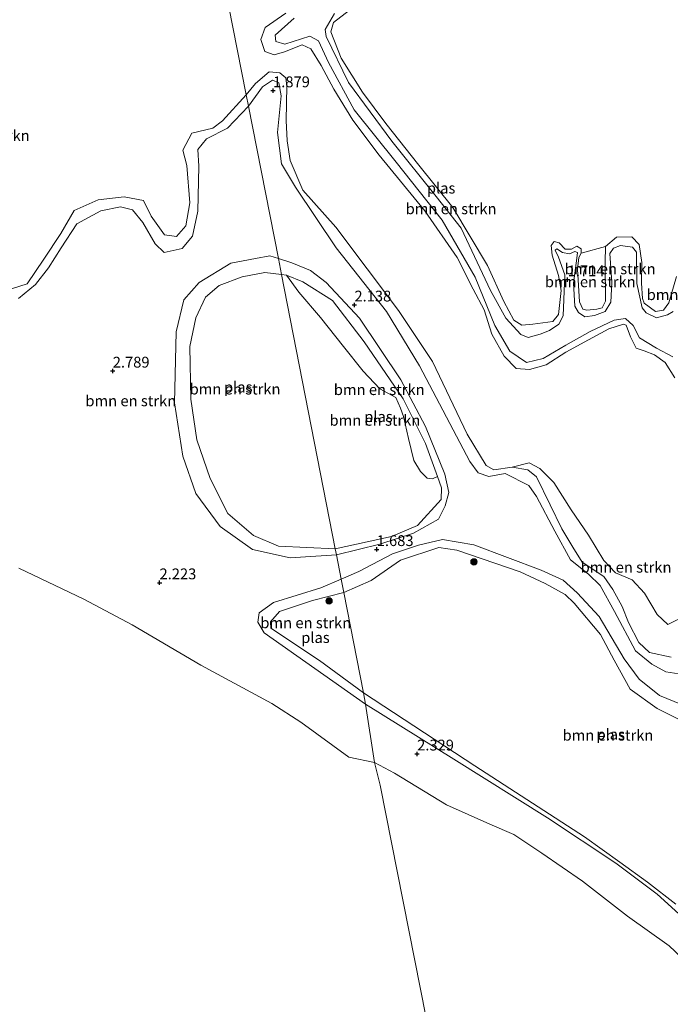
# Model space of a CAD drawing. Units: metres. Extents: x 140000 to 150010, y 424998 to 431250.
# Drawn here: x 141636 to 141786, y 425517 to 425744 of the extents above; entities that cross this region are included whole.
import ezdxf
from ezdxf.enums import TextEntityAlignment as Align

# ---------------------------------------------------------------- set-up
doc = ezdxf.new("R2010")
doc.units = ezdxf.units.M
doc.layers.get('0').update_dxf_attribs({"lineweight": 25})
for name, color, linetype, lineweight in [('B-ME-GR-BOMENSTRUIKEN-GV-B6', 93, 'Continuous', 18), ('B-ME-GR-BOOM-S-B1', 93, 'Continuous', 18), ('B-ME-GW-KRUINLIJN-L-B1', 93, 'Continuous', 18), ('B-ME-IE-GRONDWERKLIJN-GROND_INGERICHT-GV-B6', 253, 'Continuous', 18), ('B-ME-IE-HULPGEOMETRIE-L-B1', 53, 'Continuous', 18), ('B-ME-OG-WATER-GV-B6', 153, 'Continuous', 18)]:
    doc.layers.add(name, color=color, linetype=linetype, lineweight=lineweight)
doc.layers.add('B-ME-GW-HOOGTEPUNT-S-B1', color=10, linetype='Continuous')
doc.styles.add('NLCS-ISO', font='NLCS-ISO.TTF')

# ---------------------------------------------------------------- blocks, each defined once
blk = doc.blocks.new('hoogtepunt')
for p, q in [((-0.5, 0), (0.5, 0)), ((0, 0.5), (0, -0.5))]:
    blk.add_line(p, q)
blk = doc.blocks.new('boom')
h = blk.add_hatch(color=256)
edge = h.paths.add_edge_path()
edge.add_arc((0, 0), 0.75, 0, 360)
blk.add_circle((0, 0), 0.75)

msp = doc.modelspace()

# ---------------------------------------------------------------- linework, layer by layer
at = {"layer": 'B-ME-GR-BOMENSTRUIKEN-GV-B6'}
for points in [[(141787.502, 425661.425, 1.331), (141785.267, 425664.962, 1.331), (141782.842, 425666.718, 1.331), (141780.396, 425667.656, 1.331), (141778.587, 425668.305, 1.331), (141777.282, 425670.911, 1.331), (141776.249, 425673.627, 1.331), (141775.679, 425673.869, 1.331), (141772.279, 425672.765, 1.331), (141767.515, 425670.241, 1.331), (141762.299, 425667.34, 1.331), (141757.728, 425664.465, 1.331), (141753.89, 425663.333, 1.331), (141750.844, 425663.607, 1.331), (141748.039, 425666.46, 1.331), (141745.197, 425671.498, 1.331), (141743.396, 425677.179, 1.331), (141740.837, 425681.921, 1.331), (141737.136, 425689.23, 1.331), (141729.71, 425700.039, 1.331), (141719.149, 425712.951, 1.331), (141713.015, 425720.988, 1.331), (141708.644, 425728.18, 1.331), (141705.724, 425733.665, 1.331), (141703.321, 425737.511, 1.331), (141701.315, 425738.429, 1.331), (141697.22, 425736.79, 1.331), (141694.798, 425736.135, 1.331), (141692.7, 425736.922, 1.331), (141691.763, 425739.641, 1.331), (141692.767, 425742.469, 1.331), (141697.503, 425745.719, 1.331)], [(141787.055, 425666.287, 1.961), (141783.298, 425668.317, 1.972), (141779.355, 425670.719, 1.978), (141777.896, 425673.529, 1.921), (141776.076, 425675.166, 1.869), (141773.48, 425674.736, 1.829), (141767.975, 425672.131, 1.806), (141762.274, 425669.023, 1.921), (141757.051, 425665.919, 2.023), (141753.174, 425665.01, 2.034), (141749.381, 425667.575, 2), (141745.916, 425673.542, 1.989), (141741.307, 425684.728, 1.977), (141733.693, 425697.926, 1.955), (141723.054, 425711.286, 1.955), (141713.32, 425723.42, 2.409), (141707.368, 425734.372, 2.42), (141705.106, 425739.396, 2.375), (141703.081, 425740.425, 2.364), (141697.287, 425738.604, 2.239), (141695.229, 425739.167, 2.182), (141695.086, 425740.641, 2.193), (141699.461, 425744.635, 2.205)], [(141699.461, 425744.635, 2.205), (141695.086, 425740.641, 2.193), (141695.229, 425739.167, 2.182), (141697.287, 425738.604, 2.239), (141703.081, 425740.425, 2.364), (141705.106, 425739.396, 2.375), (141707.368, 425734.372, 2.42), (141713.32, 425723.42, 2.409), (141723.054, 425711.286, 1.955), (141733.693, 425697.926, 1.955), (141741.307, 425684.728, 1.977), (141745.916, 425673.542, 1.989), (141749.381, 425667.575, 2), (141753.174, 425665.01, 2.034), (141757.051, 425665.919, 2.023), (141762.274, 425669.023, 1.921)], [(141787.163, 425676.79, 1.886), (141785.797, 425676.01, 1.966), (141783.309, 425675.31, 1.909), (141780.888, 425676.427, 1.846), (141779.971, 425677.593, 1.829), (141778.736, 425683.238, 1.72), (141778.653, 425690.497, 1.566), (141777.735, 425691.663, 1.566), (141774.991, 425692.021, 1.555), (141773.301, 425691.412, 1.555), (141772.49, 425690.154, 1.555), (141772.928, 425683.486, 1.703), (141772.684, 425678.901, 1.715), (141771.402, 425676.74, 1.709), (141768.957, 425675.815, 1.726), (141766.687, 425675.505, 1.749), (141765.218, 425676.509, 1.772), (141764.406, 425678.044, 1.772), (141764.053, 425683.332, 1.64), (141764.828, 425689.122, 1.566), (141765, 425690.377, 1.56), (141764.43, 425690.619, 1.555), (141763.134, 425690.084, 1.56), (141761.556, 425690.428, 1.56), (141760.242, 425691.229, 1.56), (141759.835, 425690.92, 1.566), (141760.601, 425689.318, 1.566), (141762.068, 425685.229, 1.692), (141761.688, 425675.788, 1.909), (141760.712, 425673.859, 1.892), (141758.505, 425672.39, 1.944), (141756.345, 425671.551, 2.012), (141753.606, 425670.726, 2.08), (141751.864, 425671.459, 1.966), (141748.435, 425675.241, 1.966), (141744.891, 425681.655, 1.944), (141738.109, 425696.036, 1.944), (141732.336, 425703.329, 1.921), (141722.017, 425716.168, 2.307), (141712.029, 425729.758, 2.352), (141706.827, 425740.379, 2.148), (141706.665, 425741.965, 2.171), (141708.783, 425745.679, 2.103)], [(141708.783, 425745.679, 2.103), (141706.665, 425741.965, 2.171), (141706.827, 425740.379, 2.148), (141712.029, 425729.758, 2.352), (141722.017, 425716.168, 2.307), (141732.336, 425703.329, 1.921), (141738.109, 425696.036, 1.944), (141744.891, 425681.655, 1.944), (141748.435, 425675.241, 1.966), (141751.864, 425671.459, 1.966), (141753.606, 425670.726, 2.08), (141756.345, 425671.551, 2.012), (141758.505, 425672.39, 1.944), (141760.712, 425673.859, 1.892), (141761.688, 425675.788, 1.909), (141762.068, 425685.229, 1.692), (141760.601, 425689.318, 1.566), (141759.835, 425690.92, 1.566), (141760.242, 425691.229, 1.56), (141761.556, 425690.428, 1.56), (141763.134, 425690.084, 1.56), (141764.43, 425690.619, 1.555), (141765, 425690.377, 1.56), (141764.828, 425689.122, 1.566), (141764.053, 425683.332, 1.64), (141764.406, 425678.044, 1.772), (141765.218, 425676.509, 1.772), (141766.687, 425675.505, 1.749), (141768.957, 425675.815, 1.726), (141771.402, 425676.74, 1.709), (141772.684, 425678.901, 1.715), (141772.928, 425683.486, 1.703), (141772.49, 425690.154, 1.555), (141773.301, 425691.412, 1.555), (141774.991, 425692.021, 1.555), (141777.735, 425691.663, 1.566), (141778.653, 425690.497, 1.566), (141778.736, 425683.238, 1.72), (141779.971, 425677.593, 1.829), (141780.888, 425676.427, 1.846), (141783.309, 425675.31, 1.909), (141785.797, 425676.01, 1.966), (141787.163, 425676.79, 1.886)], [(141712.224, 425746.441, 1.331), (141708.568, 425743.61, 1.331), (141707.914, 425741.42, 1.331), (141710.352, 425735.389, 1.331), (141715.274, 425727.468, 1.331), (141720.652, 425720.214, 1.331), (141728.279, 425710.59, 1.331), (141736.173, 425700.783, 1.331), (141744.149, 425687.442, 1.331), (141747.989, 425679.085, 1.331), (141750.316, 425674.75, 1.331), (141752.097, 425673.63, 1.331), (141754.669, 425673.88, 1.331), (141759.331, 425674.465, 1.331), (141760.606, 425676.043, 1.331), (141761.244, 425681.633, 1.331), (141760.6, 425685.062, 1.331), (141759.13, 425689.79, 1.331), (141758.943, 425692.025, 1.331), (141759.638, 425692.97, 1.331), (141760.801, 425692.665, 1.331), (141762.186, 425691.179, 1.331), (141763.588, 425691.151, 1.331), (141764.842, 425691.911, 1.331), (141765.833, 425691.282, 1.331), (141765.843, 425690.295, 1.331), (141765.282, 425689.258, 1.331), (141765.037, 425686.535, 1.331), (141765.464, 425678.992, 1.331), (141766.252, 425677.278, 1.331), (141767.158, 425677.099, 1.331), (141769.505, 425677.307, 1.331), (141770.721, 425677.652, 1.331), (141771.49, 425679.134, 1.331), (141771.427, 425688.143, 1.331), (141771.503, 425691.765, 1.331), (141774.008, 425693.923, 1.331), (141777.598, 425694.016, 1.331), (141779.271, 425692.235, 1.331), (141779.93, 425688.11, 1.331), (141779.783, 425683.311, 1.331), (141780.045, 425679.752, 1.331), (141780.47, 425678.726, 1.331), (141783.049, 425676.767, 1.331), (141784.905, 425677.115, 1.331), (141786.158, 425678.805, 1.331), (141787.924, 425684.898, 1.331)], [(141788.484, 425592.998, 1.972), (141785.437, 425593.415, 1.858), (141782.194, 425595.192, 1.76), (141778.462, 425598.332, 1.783), (141773.554, 425607.42, 1.926), (141770.281, 425613.381, 1.955), (141767.575, 425616.015, 2.012), (141763.421, 425619.324, 2.057), (141759.726, 425625.943, 1.989), (141755.554, 425633.976, 1.978), (141753.722, 425636.539, 1.978), (141748.284, 425639.277, 1.989), (141744.48, 425638.612, 2.069), (141742.027, 425639.451, 2.092), (141740.063, 425642.106, 2.103), (141728.476, 425664.179, 2.057), (141720.848, 425676.797, 2.046), (141709.171, 425691.475, 2.035), (141699.795, 425705.518, 2.057), (141696.54, 425710.944, 2.046), (141695.623, 425718.164, 1.944), (141696.451, 425726.611, 1.808), (141695.922, 425729.632, 1.785), (141694.423, 425730.293, 1.808), (141692.157, 425728.743, 1.83), (141688.872, 425724.251, 1.929), (141688.36, 425726.845, 1.331), (141690.474, 425729.457, 1.331), (141693.683, 425732.21, 1.331), (141696.15, 425731.949, 1.331), (141697.503, 425730.802, 1.331), (141697.724, 425728.881, 1.331), (141697.62, 425720.906, 1.331), (141697.864, 425716.221, 1.331), (141698.535, 425711.725, 1.331), (141701.466, 425704.858, 1.331), (141709.079, 425696.273, 1.331), (141723.632, 425677.025, 1.331), (141731.458, 425665.248, 1.331), (141739.474, 425648.431, 1.331), (141743.865, 425641.127, 1.331), (141745.647, 425640.171, 1.331), (141749.918, 425640.803, 1.331), (141753.49, 425640.159, 1.331), (141755.501, 425638.551, 1.331), (141758.709, 425632.078, 1.331), (141761.405, 425626.553, 1.331), (141763.901, 425622.25, 1.331), (141766.116, 425618.825, 1.331), (141771.103, 425615.514, 1.331), (141773.187, 425612.472, 1.331), (141775.317, 425608.565, 1.331), (141776.822, 425604.891, 1.331), (141779.213, 425600.219, 1.331), (141781.677, 425597.946, 1.331), (141786.655, 425596.845, 1.331)], [(141792.087, 425584.655, 2.218), (141784.016, 425587.969, 2.052), (141779.282, 425591.794, 1.886), (141775.792, 425596.434, 1.886), (141769.985, 425606.284, 1.949), (141764.945, 425611.738, 2.138), (141761.704, 425614.642, 2.228), (141756.568, 425616.972, 2.421), (141741.022, 425622.785, 2.194), (141733.766, 425624.053, 2.137), (141728.23, 425622.739, 2.114), (141722.233, 425620.767, 1.967), (141714.423, 425616.633, 1.921), (141710.344, 425614.853, 1.983), (141709.236, 425620.491, 1.811), (141719.24, 425622.987, 1.871), (141727.1, 425625.515, 1.86), (141732.873, 425628.774, 2.053), (141734.361, 425631.802, 2.087), (141735.26, 425634.899, 2.11), (141734.339, 425639.178, 2.11), (141729.871, 425650.216, 2.092), (141724.126, 425660.973, 2.098), (141714.534, 425675.265, 2.087), (141706.867, 425683.495, 2.064), (141703.269, 425686.267, 2.053), (141698.922, 425688.044, 2.047), (141695.833, 425688.999, 2.03), (141688.872, 425724.251, 1.929), (141692.157, 425728.743, 1.83), (141694.423, 425730.293, 1.808), (141695.922, 425729.632, 1.785), (141696.451, 425726.611, 1.808), (141695.623, 425718.164, 1.944), (141696.54, 425710.944, 2.046), (141699.795, 425705.518, 2.057), (141709.171, 425691.475, 2.035), (141720.848, 425676.797, 2.046), (141728.476, 425664.179, 2.057), (141740.063, 425642.106, 2.103), (141742.027, 425639.451, 2.092), (141744.48, 425638.612, 2.069), (141748.284, 425639.277, 1.989), (141753.722, 425636.539, 1.978), (141755.554, 425633.976, 1.978), (141759.726, 425625.943, 1.989), (141763.421, 425619.324, 2.057), (141767.575, 425616.015, 2.012), (141770.281, 425613.381, 1.955), (141773.554, 425607.42, 1.926), (141778.462, 425598.332, 1.783), (141782.194, 425595.192, 1.76), (141785.437, 425593.415, 1.858), (141788.484, 425592.998, 1.972)], [(141634.068, 425682, 1.331), (141637.663, 425683.205, 1.331), (141641.521, 425688.838, 1.331), (141645.431, 425694.827, 1.331), (141648.545, 425700.1, 1.331), (141654.109, 425702.572, 1.331), (141660.098, 425703.274, 1.331), (141664.623, 425702.451, 1.331), (141666.408, 425698.843, 1.331), (141669.468, 425694.535, 1.331), (141672.198, 425694.09, 1.331), (141674.419, 425696.554, 1.331), (141675.328, 425701.902, 1.331), (141674.624, 425710.543, 1.331), (141673.662, 425714.065, 1.331), (141675.74, 425718.003, 1.331), (141680.604, 425719.2, 1.331), (141682.851, 425720.861, 1.331), (141688.36, 425726.845, 1.331), (141688.872, 425724.251, 1.929), (141684.036, 425719.135, 2.057), (141679.164, 425716.668, 2.126), (141677.166, 425714.243, 2.41), (141677.384, 425710.361, 2.693), (141677.132, 425699.938, 3.057), (141675.946, 425694.196, 2.955), (141673.56, 425691.357, 2.955), (141669.347, 425690.389, 2.875), (141667.258, 425692.445, 2.773), (141664.435, 425697.371, 2.546), (141662.078, 425700.303, 2.489), (141659.308, 425700.971, 2.512), (141654.741, 425700.057, 2.5), (141649.163, 425697.006, 2.455), (141645.509, 425691.523, 2.455), (141642.634, 425686.869, 2.466), (141639.621, 425682.998, 2.466), (141635.688, 425679.773, 2.466)], [(141635.688, 425679.773, 2.466), (141639.621, 425682.998, 2.466), (141642.634, 425686.869, 2.466), (141645.509, 425691.523, 2.455), (141649.163, 425697.006, 2.455), (141654.741, 425700.057, 2.5), (141659.308, 425700.971, 2.512), (141662.078, 425700.303, 2.489), (141664.435, 425697.371, 2.546), (141667.258, 425692.445, 2.773), (141669.347, 425690.389, 2.875), (141673.56, 425691.357, 2.955), (141675.946, 425694.196, 2.955), (141677.132, 425699.938, 3.057), (141677.384, 425710.361, 2.693), (141677.166, 425714.243, 2.41), (141679.164, 425716.668, 2.126), (141684.036, 425719.135, 2.057), (141688.872, 425724.251, 1.929), (141695.833, 425688.999, 2.03)], [(141765.843, 425690.295, 1.331), (141771.503, 425691.765, 1.331), (141771.427, 425688.143, 1.331), (141771.49, 425679.134, 1.331), (141770.721, 425677.652, 1.331), (141769.505, 425677.307, 1.331), (141767.158, 425677.099, 1.331), (141766.252, 425677.278, 1.331), (141765.464, 425678.992, 1.331), (141765.037, 425686.535, 1.331), (141765.282, 425689.258, 1.331), (141765.843, 425690.295, 1.331)], [(141695.833, 425688.999, 2.03), (141693.802, 425689.627, 2.019), (141690.52, 425689.018, 2.277), (141684.825, 425687.917, 2.412), (141677.506, 425683.482, 2.122), (141673.895, 425679.487, 2.111), (141672.15, 425672.033, 1.998), (141671.754, 425655.669, 1.998), (141673.71, 425643.291, 2.029), (141676.69, 425634.666, 2.008), (141682.336, 425627.034, 2.018), (141689.784, 425621.714, 1.936), (141698.533, 425619.775, 1.915), (141709.236, 425620.491, 1.811), (141710.344, 425614.853, 1.983), (141705.614, 425612.856, 1.811), (141694.643, 425609.465, 2.225), (141691.376, 425607.106, 2.236), (141691.019, 425604.941, 2.246), (141692.503, 425602.467, 2.205), (141715.993, 425585.972, 2.318), (141718.0449, 425572.4658, 2.6822), (141712.0961, 425573.7272, 2.6822), (141701.0074, 425581.7919, 2.7415), (141694.2609, 425586.1464, 2.3912), (141677.8876, 425595.0254, 2.6607), (141661.9631, 425604.3533, 2.693), (141650.7675, 425610.2424, 2.6014), (141635.776, 425617.451, 2.666)], [(141695.833, 425688.999, 2.03), (141696.549, 425685.304, 1.331), (141692.693, 425685.796, 1.331), (141687.449, 425684.773, 1.331), (141682.119, 425682.79, 1.331), (141678.906, 425680.125, 1.331), (141676.697, 425675.323, 1.331), (141675.337, 425668.672, 1.331), (141675.571, 425656.519, 1.331), (141676.907, 425647.081, 1.331), (141680.043, 425638.168, 1.331), (141684.092, 425630.046, 1.331), (141690.024, 425624.986, 1.331), (141695.815, 425622.53, 1.331), (141708.963, 425621.887, 1.331), (141709.236, 425620.491, 1.811), (141698.533, 425619.775, 1.915), (141689.784, 425621.714, 1.936), (141682.336, 425627.034, 2.018), (141676.69, 425634.666, 2.008), (141673.71, 425643.291, 2.029), (141671.754, 425655.669, 1.998), (141672.15, 425672.033, 1.998), (141673.895, 425679.487, 2.111), (141677.506, 425683.482, 2.122), (141684.825, 425687.917, 2.412), (141690.52, 425689.018, 2.277), (141693.802, 425689.627, 2.019), (141695.833, 425688.999, 2.03)], [(141709.236, 425620.491, 1.811), (141708.963, 425621.887, 1.331), (141721.943, 425624.723, 1.331), (141727.954, 425627.274, 1.331), (141733.47, 425633.313, 1.331), (141733.579, 425635.984, 1.331), (141732.624, 425638.599, 1.331), (141729.818, 425646.281, 1.331), (141724.674, 425656.566, 1.331), (141715.679, 425669.753, 1.331), (141708.357, 425679.311, 1.331), (141701.487, 425683.644, 1.331), (141697.647, 425685.163, 1.331), (141696.549, 425685.304, 1.331), (141695.833, 425688.999, 2.03), (141698.922, 425688.044, 2.047), (141703.269, 425686.267, 2.053), (141706.867, 425683.495, 2.064), (141714.534, 425675.265, 2.087), (141724.126, 425660.973, 2.098), (141729.871, 425650.216, 2.092), (141734.339, 425639.178, 2.11), (141735.26, 425634.899, 2.11), (141734.361, 425631.802, 2.087), (141732.873, 425628.774, 2.053), (141727.1, 425625.515, 1.86), (141719.24, 425622.987, 1.871), (141709.236, 425620.491, 1.811)], [(141724.674, 425656.566, 1.331), (141729.818, 425646.281, 1.331), (141732.624, 425638.599, 1.331), (141731.424, 425638.086, 1.331), (141730.247, 425638.226, 1.331), (141728.647, 425639.791, 1.331), (141727.16, 425642.356, 1.331), (141725.878, 425647.379, 1.331), (141724.754, 425652.487, 1.331), (141724.066, 425654.442, 1.331), (141722.944, 425656.898, 1.331), (141719.305, 425658.913, 1.331), (141715.426, 425662.963, 1.331), (141710.907, 425668.687, 1.331), (141705.531, 425675.357, 1.331), (141700.526, 425681.228, 1.331), (141697.647, 425685.163, 1.331), (141701.487, 425683.644, 1.331), (141708.357, 425679.311, 1.331), (141715.679, 425669.753, 1.331), (141724.674, 425656.566, 1.331)], [(141762.274, 425669.023, 1.921), (141767.975, 425672.131, 1.806), (141773.48, 425674.736, 1.829), (141776.076, 425675.166, 1.869), (141777.896, 425673.529, 1.921), (141779.355, 425670.719, 1.978), (141783.298, 425668.317, 1.972), (141787.055, 425666.287, 1.961)], [(141786.655, 425596.845, 1.331), (141781.677, 425597.946, 1.331), (141779.213, 425600.219, 1.331), (141776.822, 425604.891, 1.331), (141775.317, 425608.565, 1.331), (141773.187, 425612.472, 1.331), (141771.103, 425615.514, 1.331), (141766.116, 425618.825, 1.331), (141763.901, 425622.25, 1.331), (141761.405, 425626.553, 1.331), (141758.709, 425632.078, 1.331), (141755.501, 425638.551, 1.331), (141753.49, 425640.159, 1.331), (141749.918, 425640.803, 1.331), (141753.791, 425641.786, 1.331), (141756.322, 425640.499, 1.331), (141759.542, 425637.257, 1.331), (141763.533, 425630.921, 1.331), (141767.558, 425625.052, 1.331), (141771.116, 425619.217, 1.331), (141773.809, 425616.344, 1.331), (141777.669, 425614.713, 1.331), (141780.514, 425611.636, 1.331), (141783.448, 425606.729, 1.331), (141785.932, 425604.396, 1.331), (141790.6, 425606.712, 1.331)], [(141789.777, 425581.777, 1.331), (141783.409, 425585.004, 1.331), (141777.168, 425589.418, 1.331), (141773.512, 425596.18, 1.331), (141770.362, 425602.106, 1.331), (141764.232, 425609.335, 1.331), (141762.146, 425611.322, 1.331), (141757.55, 425613.862, 1.331), (141751.777, 425616.542, 1.331), (141737.059, 425621.578, 1.331), (141732.908, 425622.236, 1.331), (141724.079, 425619.308, 1.331), (141717.302, 425614.547, 1.331), (141710.949, 425611.773, 1.331), (141710.344, 425614.853, 1.983), (141714.423, 425616.633, 1.921), (141722.233, 425620.767, 1.967), (141728.23, 425622.739, 2.114), (141733.766, 425624.053, 2.137), (141741.022, 425622.785, 2.194), (141756.568, 425616.972, 2.421), (141761.704, 425614.642, 2.228), (141764.945, 425611.738, 2.138)], [(141710.949, 425611.773, 1.331), (141703.687, 425609.974, 1.331), (141696.071, 425607.373, 1.331), (141693.942, 425605.041, 1.331), (141694.084, 425603.567, 1.331), (141705.312, 425596.075, 1.331), (141715.499, 425588.6, 1.331), (141715.993, 425585.972, 2.318), (141692.503, 425602.467, 2.205), (141691.019, 425604.941, 2.246), (141691.376, 425607.106, 2.236), (141694.643, 425609.465, 2.225), (141705.614, 425612.856, 1.811), (141710.344, 425614.853, 1.983), (141710.949, 425611.773, 1.331)], [(141764.945, 425611.738, 2.138), (141769.985, 425606.284, 1.949), (141775.792, 425596.434, 1.886), (141779.282, 425591.794, 1.886), (141784.016, 425587.969, 2.052), (141792.087, 425584.655, 2.218)], [(141790.115, 425535.983, 2.138), (141783.455, 425542.007, 2.081), (141773.892, 425549.231, 2.138), (141758.103, 425559.729, 2.399), (141736.369, 425573.224, 2.49), (141715.993, 425585.972, 2.318), (141715.499, 425588.6, 1.331), (141741.288, 425571.696, 1.331), (141766.649, 425555.261, 1.331), (141774.837, 425549.466, 1.331), (141781.177, 425544.838, 1.331), (141787.724, 425539.724, 1.331)], [(141790.5628, 425526.0377, 2.5636), (141786.1888, 425530.1272, 2.4127), (141776.5513, 425536.9621, 2.2941), (141766.1975, 425545.0231, 2.2888), (141756.7568, 425551.5349, 2.2888), (141750.3123, 425555.8298, 2.4073), (141744.7421, 425558.2621, 2.3966), (141734.7338, 425562.7025, 2.3966), (141722.681, 425570.0402, 2.6822), (141718.0449, 425572.4658, 2.6822), (141715.993, 425585.972, 2.318), (141736.369, 425573.224, 2.49), (141758.103, 425559.729, 2.399), (141773.892, 425549.231, 2.138), (141783.455, 425542.007, 2.081), (141790.115, 425535.983, 2.138)]]:
    msp.add_polyline3d(points, dxfattribs=at)
at = {"layer": 'B-ME-GW-KRUINLIJN-L-B1'}
for points in [[(141787.055, 425666.287, 1.961), (141783.298, 425668.317, 1.972), (141779.355, 425670.719, 1.978), (141777.896, 425673.529, 1.921), (141776.076, 425675.166, 1.869), (141773.48, 425674.736, 1.829), (141767.975, 425672.131, 1.806), (141762.274, 425669.023, 1.921), (141757.051, 425665.919, 2.023), (141753.174, 425665.01, 2.034), (141749.381, 425667.575, 2), (141745.916, 425673.542, 1.989), (141741.307, 425684.728, 1.977), (141733.693, 425697.926, 1.955), (141723.054, 425711.286, 1.955), (141713.32, 425723.42, 2.409), (141707.368, 425734.372, 2.42), (141705.106, 425739.396, 2.375), (141703.081, 425740.425, 2.364), (141697.287, 425738.604, 2.239), (141695.229, 425739.167, 2.182), (141695.086, 425740.641, 2.193), (141699.461, 425744.635, 2.205)], [(141708.783, 425745.679, 2.103), (141706.665, 425741.965, 2.171), (141706.827, 425740.379, 2.148), (141712.029, 425729.758, 2.352), (141722.017, 425716.168, 2.307), (141732.336, 425703.329, 1.921), (141738.109, 425696.036, 1.944), (141744.891, 425681.655, 1.944), (141748.435, 425675.241, 1.966), (141751.864, 425671.459, 1.966), (141753.606, 425670.726, 2.08), (141756.345, 425671.551, 2.012), (141758.505, 425672.39, 1.944), (141760.712, 425673.859, 1.892), (141761.688, 425675.788, 1.909), (141762.068, 425685.229, 1.692), (141760.601, 425689.318, 1.566), (141759.835, 425690.92, 1.566), (141760.242, 425691.229, 1.56), (141761.556, 425690.428, 1.56), (141763.134, 425690.084, 1.56), (141764.43, 425690.619, 1.555), (141765, 425690.377, 1.56), (141764.828, 425689.122, 1.566), (141764.053, 425683.332, 1.64), (141764.406, 425678.044, 1.772), (141765.218, 425676.509, 1.772), (141766.687, 425675.505, 1.749), (141768.957, 425675.815, 1.726), (141771.402, 425676.74, 1.709), (141772.684, 425678.901, 1.715), (141772.928, 425683.486, 1.703), (141772.49, 425690.154, 1.555), (141773.301, 425691.412, 1.555), (141774.991, 425692.021, 1.555), (141777.735, 425691.663, 1.566), (141778.653, 425690.497, 1.566), (141778.736, 425683.238, 1.72), (141779.971, 425677.593, 1.829), (141780.888, 425676.427, 1.846), (141783.309, 425675.31, 1.909), (141785.797, 425676.01, 1.966), (141787.163, 425676.79, 1.886)], [(141767.575, 425616.015, 2.012), (141763.421, 425619.324, 2.057), (141759.726, 425625.943, 1.989), (141755.554, 425633.976, 1.978), (141753.722, 425636.539, 1.978), (141748.284, 425639.277, 1.989), (141744.48, 425638.612, 2.069), (141742.027, 425639.451, 2.092), (141740.063, 425642.106, 2.103), (141728.476, 425664.179, 2.057), (141720.848, 425676.797, 2.046), (141709.171, 425691.475, 2.035), (141699.795, 425705.518, 2.057), (141696.54, 425710.944, 2.046), (141695.623, 425718.164, 1.944), (141696.451, 425726.611, 1.808), (141695.922, 425729.632, 1.785), (141694.423, 425730.293, 1.808), (141692.157, 425728.743, 1.83), (141688.872, 425724.251, 1.929)], [(141688.872, 425724.251, 1.929), (141684.036, 425719.135, 2.057), (141679.164, 425716.668, 2.126), (141677.166, 425714.243, 2.41), (141677.384, 425710.361, 2.693), (141677.132, 425699.938, 3.057), (141675.946, 425694.196, 2.955), (141673.56, 425691.357, 2.955), (141669.347, 425690.389, 2.875), (141667.258, 425692.445, 2.773), (141664.435, 425697.371, 2.546), (141662.078, 425700.303, 2.489), (141659.308, 425700.971, 2.512), (141654.741, 425700.057, 2.5), (141649.163, 425697.006, 2.455), (141645.509, 425691.523, 2.455), (141642.634, 425686.869, 2.466), (141639.621, 425682.998, 2.466), (141635.688, 425679.773, 2.466)], [(141709.236, 425620.491, 1.811), (141698.533, 425619.775, 1.915), (141689.784, 425621.714, 1.936), (141682.336, 425627.034, 2.018), (141676.69, 425634.666, 2.008), (141673.71, 425643.291, 2.029), (141671.754, 425655.669, 1.998), (141672.15, 425672.033, 1.998), (141673.895, 425679.487, 2.111), (141677.506, 425683.482, 2.122), (141684.825, 425687.917, 2.412), (141690.52, 425689.018, 2.277), (141693.802, 425689.627, 2.019), (141695.833, 425688.999, 2.03)], [(141709.236, 425620.491, 1.811), (141719.24, 425622.987, 1.871), (141727.1, 425625.515, 1.86), (141732.873, 425628.774, 2.053), (141734.361, 425631.802, 2.087), (141735.26, 425634.899, 2.11), (141734.339, 425639.178, 2.11), (141729.871, 425650.216, 2.092), (141724.126, 425660.973, 2.098), (141714.534, 425675.265, 2.087), (141706.867, 425683.495, 2.064), (141703.269, 425686.267, 2.053), (141698.922, 425688.044, 2.047), (141695.833, 425688.999, 2.03)], [(141710.344, 425614.853, 1.983), (141714.423, 425616.633, 1.921), (141722.233, 425620.767, 1.967), (141728.23, 425622.739, 2.114), (141733.766, 425624.053, 2.137), (141741.022, 425622.785, 2.194), (141756.568, 425616.972, 2.421), (141761.704, 425614.642, 2.228), (141764.945, 425611.738, 2.138), (141769.985, 425606.284, 1.949), (141775.792, 425596.434, 1.886), (141779.282, 425591.794, 1.886), (141784.016, 425587.969, 2.052), (141792.087, 425584.655, 2.218)], [(141715.993, 425585.972, 2.318), (141692.503, 425602.467, 2.205), (141691.019, 425604.941, 2.246), (141691.376, 425607.106, 2.236), (141694.643, 425609.465, 2.225), (141705.614, 425612.856, 1.811), (141710.344, 425614.853, 1.983)], [(141767.575, 425616.015, 2.012), (141770.281, 425613.381, 1.955), (141773.554, 425607.42, 1.926), (141778.462, 425598.332, 1.783), (141782.194, 425595.192, 1.76), (141785.437, 425593.415, 1.858), (141788.484, 425592.998, 1.972)], [(141773.892, 425549.231, 2.138), (141758.103, 425559.729, 2.399), (141736.369, 425573.224, 2.49), (141715.993, 425585.972, 2.318)], [(141790.115, 425535.983, 2.138), (141783.455, 425542.007, 2.081), (141773.892, 425549.231, 2.138)]]:
    msp.add_polyline3d(points, dxfattribs=at)
at = {"layer": 'B-ME-IE-GRONDWERKLIJN-GROND_INGERICHT-GV-B6'}
for points in [[(141635.776, 425617.451, 2.666), (141650.7675, 425610.2424, 2.6014), (141661.9631, 425604.3533, 2.693), (141677.8876, 425595.0254, 2.6607), (141694.2609, 425586.1464, 2.3912), (141701.0074, 425581.7919, 2.7415), (141712.0961, 425573.7272, 2.6822), (141718.0449, 425572.4658, 2.6822), (141719.315, 425567.216, 2.642), (141745.94, 425432.729, 4.621), (141741.199, 425435.872, 4.68), (141733.987, 425440.598, 4.631), (141725.586, 425446.237, 4.611), (141713.826, 425453.954, 4.643), (141701.957, 425461.396, 4.635), (141689.201, 425470.218, 4.776), (141680.85, 425475.405, 4.901), (141672.78, 425479.204, 4.833), (141668.192, 425480.984, 4.746), (141665.747, 425481.932, 4.7), (141658.154, 425483.379, 4.635), (141649.009, 425484.411, 4.631), (141640.736, 425484.782, 4.841), (141630.239, 425484.74, 5.01)], [(141745.94, 425432.729, 4.621), (141719.315, 425567.216, 2.642), (141718.0449, 425572.4658, 2.6822), (141722.681, 425570.0402, 2.6822), (141734.7338, 425562.7025, 2.3966), (141744.7421, 425558.2621, 2.3966), (141750.3123, 425555.8298, 2.4073), (141756.7568, 425551.5349, 2.2888), (141766.1975, 425545.0231, 2.2888), (141776.5513, 425536.9621, 2.2941), (141786.1888, 425530.1272, 2.4127), (141790.5628, 425526.0377, 2.5636), (141793.8774, 425521.4611, 2.8224), (141796.6495, 425516.9697, 3.1619), (141799.5642, 425510.6981, 3.3344)]]:
    msp.add_polyline3d(points, dxfattribs=at)
at = {"layer": 'B-ME-IE-HULPGEOMETRIE-L-B1'}
msp.add_polyline3d([(141756.168, 425381.66, 4.843), (141751.345, 425405.748, 4.751), (141750.927, 425408.006, 4.874), (141750.42, 425410.746, 5.023), (141748.701, 425419.502, 5.023), (141748.107, 425422.35, 4.936), (141745.94, 425432.729, 4.621), (141719.315, 425567.216, 2.642), (141718.0449, 425572.4658, 2.6822), (141715.993, 425585.972, 2.318), (141715.499, 425588.6, 1.331), (141710.949, 425611.773, 1.331), (141710.344, 425614.853, 1.983), (141709.236, 425620.491, 1.811), (141708.963, 425621.887, 1.331), (141696.549, 425685.304, 1.331), (141695.833, 425688.999, 2.03), (141688.872, 425724.251, 1.929), (141688.36, 425726.845, 1.331), (141674.214, 425798.571, 1.331), (141673.96, 425799.882, 2.053), (141673.302, 425803.317, 1.907), (141672.915, 425805.29, 1.522), (141628.339, 426032.639, 1.522)], dxfattribs=at)
at = {"layer": 'B-ME-OG-WATER-GV-B6'}
for points in [[(141633.698, 425749.872, 1.331), (141637.717, 425749.734, 1.331), (141648.821, 425757.774, 1.331), (141660.072, 425764.368, 1.331), (141664.081, 425769.695, 1.331), (141668.35, 425772.334, 1.331), (141674.922, 425778.635, 1.331), (141676.33, 425781.404, 1.331), (141676.297, 425783.396, 1.331), (141674.848, 425785.665, 1.331), (141672.926, 425787.642, 1.331), (141671.078, 425791.449, 1.331), (141671.09, 425794.68, 1.331), (141674.214, 425798.571, 1.331), (141688.36, 425726.845, 1.331)], [(141790.6, 425606.712, 1.331), (141785.932, 425604.396, 1.331), (141783.448, 425606.729, 1.331), (141780.514, 425611.636, 1.331), (141777.669, 425614.713, 1.331), (141773.809, 425616.344, 1.331), (141771.116, 425619.217, 1.331), (141767.558, 425625.052, 1.331), (141763.533, 425630.921, 1.331), (141759.542, 425637.257, 1.331), (141756.322, 425640.499, 1.331), (141753.791, 425641.786, 1.331), (141749.918, 425640.803, 1.331), (141745.647, 425640.171, 1.331), (141743.865, 425641.127, 1.331), (141739.474, 425648.431, 1.331), (141731.458, 425665.248, 1.331), (141723.632, 425677.025, 1.331), (141709.079, 425696.273, 1.331), (141701.466, 425704.858, 1.331), (141698.535, 425711.725, 1.331), (141697.864, 425716.221, 1.331), (141697.62, 425720.906, 1.331), (141697.724, 425728.881, 1.331), (141697.503, 425730.802, 1.331), (141696.15, 425731.949, 1.331), (141693.683, 425732.21, 1.331), (141690.474, 425729.457, 1.331), (141688.36, 425726.845, 1.331), (141674.214, 425798.571, 1.331)], [(141697.503, 425745.719, 1.331), (141692.767, 425742.469, 1.331), (141691.763, 425739.641, 1.331), (141692.7, 425736.922, 1.331), (141694.798, 425736.135, 1.331), (141697.22, 425736.79, 1.331), (141701.315, 425738.429, 1.331), (141703.321, 425737.511, 1.331), (141705.724, 425733.665, 1.331), (141708.644, 425728.18, 1.331), (141713.015, 425720.988, 1.331), (141719.149, 425712.951, 1.331), (141729.71, 425700.039, 1.331), (141737.136, 425689.23, 1.331), (141740.837, 425681.921, 1.331), (141743.396, 425677.179, 1.331), (141745.197, 425671.498, 1.331), (141748.039, 425666.46, 1.331), (141750.844, 425663.607, 1.331), (141753.89, 425663.333, 1.331), (141757.728, 425664.465, 1.331), (141762.299, 425667.34, 1.331)], [(141787.924, 425684.898, 1.331), (141786.158, 425678.805, 1.331), (141784.905, 425677.115, 1.331), (141783.049, 425676.767, 1.331), (141780.47, 425678.726, 1.331), (141780.045, 425679.752, 1.331), (141779.783, 425683.311, 1.331), (141779.93, 425688.11, 1.331), (141779.271, 425692.235, 1.331), (141777.598, 425694.016, 1.331), (141774.008, 425693.923, 1.331), (141771.503, 425691.765, 1.331), (141765.843, 425690.295, 1.331), (141765.833, 425691.282, 1.331), (141764.842, 425691.911, 1.331), (141763.588, 425691.151, 1.331), (141762.186, 425691.179, 1.331), (141760.801, 425692.665, 1.331), (141759.638, 425692.97, 1.331), (141758.943, 425692.025, 1.331), (141759.13, 425689.79, 1.331), (141760.6, 425685.062, 1.331), (141761.244, 425681.633, 1.331), (141760.606, 425676.043, 1.331), (141759.331, 425674.465, 1.331), (141754.669, 425673.88, 1.331), (141752.097, 425673.63, 1.331), (141750.316, 425674.75, 1.331), (141747.989, 425679.085, 1.331), (141744.149, 425687.442, 1.331), (141736.173, 425700.783, 1.331), (141728.279, 425710.59, 1.331), (141720.652, 425720.214, 1.331), (141715.274, 425727.468, 1.331), (141710.352, 425735.389, 1.331), (141707.914, 425741.42, 1.331), (141708.568, 425743.61, 1.331), (141712.224, 425746.441, 1.331)], [(141688.36, 425726.845, 1.331), (141682.851, 425720.861, 1.331), (141680.604, 425719.2, 1.331), (141675.74, 425718.003, 1.331), (141673.662, 425714.065, 1.331), (141674.624, 425710.543, 1.331), (141675.328, 425701.902, 1.331), (141674.419, 425696.554, 1.331), (141672.198, 425694.09, 1.331), (141669.468, 425694.535, 1.331), (141666.408, 425698.843, 1.331), (141664.623, 425702.451, 1.331), (141660.098, 425703.274, 1.331), (141654.109, 425702.572, 1.331), (141648.545, 425700.1, 1.331), (141645.431, 425694.827, 1.331), (141641.521, 425688.838, 1.331), (141637.663, 425683.205, 1.331), (141634.068, 425682, 1.331)], [(141696.549, 425685.304, 1.331), (141708.963, 425621.887, 1.331), (141695.815, 425622.53, 1.331), (141690.024, 425624.986, 1.331), (141684.092, 425630.046, 1.331), (141680.043, 425638.168, 1.331), (141676.907, 425647.081, 1.331), (141675.571, 425656.519, 1.331), (141675.337, 425668.672, 1.331), (141676.697, 425675.323, 1.331), (141678.906, 425680.125, 1.331), (141682.119, 425682.79, 1.331), (141687.449, 425684.773, 1.331), (141692.693, 425685.796, 1.331), (141696.549, 425685.304, 1.331)], [(141697.647, 425685.163, 1.331), (141700.526, 425681.228, 1.331), (141705.531, 425675.357, 1.331), (141710.907, 425668.687, 1.331), (141715.426, 425662.963, 1.331), (141719.305, 425658.913, 1.331), (141722.944, 425656.898, 1.331), (141724.066, 425654.442, 1.331), (141724.754, 425652.487, 1.331), (141725.878, 425647.379, 1.331), (141727.16, 425642.356, 1.331), (141728.647, 425639.791, 1.331), (141730.247, 425638.226, 1.331), (141731.424, 425638.086, 1.331), (141732.624, 425638.599, 1.331), (141733.579, 425635.984, 1.331), (141733.47, 425633.313, 1.331), (141727.954, 425627.274, 1.331), (141721.943, 425624.723, 1.331), (141708.963, 425621.887, 1.331), (141696.549, 425685.304, 1.331), (141697.647, 425685.163, 1.331)], [(141762.299, 425667.34, 1.331), (141767.515, 425670.241, 1.331), (141772.279, 425672.765, 1.331), (141775.679, 425673.869, 1.331), (141776.249, 425673.627, 1.331), (141777.282, 425670.911, 1.331), (141778.587, 425668.305, 1.331), (141780.396, 425667.656, 1.331), (141782.842, 425666.718, 1.331), (141785.267, 425664.962, 1.331), (141787.502, 425661.425, 1.331)], [(141787.724, 425539.724, 1.331), (141781.177, 425544.838, 1.331), (141774.837, 425549.466, 1.331), (141766.649, 425555.261, 1.331), (141741.288, 425571.696, 1.331), (141715.499, 425588.6, 1.331), (141710.949, 425611.773, 1.331), (141717.302, 425614.547, 1.331), (141724.079, 425619.308, 1.331), (141732.908, 425622.236, 1.331), (141737.059, 425621.578, 1.331), (141751.777, 425616.542, 1.331), (141757.55, 425613.862, 1.331), (141762.146, 425611.322, 1.331), (141764.232, 425609.335, 1.331)], [(141715.499, 425588.6, 1.331), (141705.312, 425596.075, 1.331), (141694.084, 425603.567, 1.331), (141693.942, 425605.041, 1.331), (141696.071, 425607.373, 1.331), (141703.687, 425609.974, 1.331), (141710.949, 425611.773, 1.331), (141715.499, 425588.6, 1.331)], [(141764.232, 425609.335, 1.331), (141770.362, 425602.106, 1.331), (141773.512, 425596.18, 1.331), (141777.168, 425589.418, 1.331), (141783.409, 425585.004, 1.331), (141789.777, 425581.777, 1.331)]]:
    msp.add_polyline3d(points, dxfattribs=at)

# ---------------------------------------------------------------- block references
at = {"layer": 'B-ME-GR-BOOM-S-B1', "rotation": 90}
for p in [(141741.054, 425618.867, 1.284), (141707.52, 425609.846, 1.284)]:
    msp.add_blockref('boom', p, dxfattribs=at)
at = {"layer": 'B-ME-GW-HOOGTEPUNT-S-B1', "rotation": 90}
for p in [(141694.572, 425727.842, 1.879), (141694.572, 425727.842, 1.879), (141762.733, 425684.142, 1.714), (141762.733, 425684.142, 1.714), (141713.396, 425678.305, 2.138), (141713.396, 425678.305, 2.138), (141657.478, 425663.019, 2.789), (141657.478, 425663.019, 2.789), (141718.559, 425621.756, 1.683), (141718.559, 425621.756, 1.683), (141668.299, 425614.07, 2.223), (141668.299, 425614.07, 2.223), (141727.904, 425574.484, 2.329), (141727.904, 425574.484, 2.329)]:
    msp.add_blockref('hoogtepunt', p, dxfattribs=at)

# ---------------------------------------------------------------- texts
at = {"layer": 'B-ME-GR-BOMENSTRUIKEN-GV-B6', "ltscale": 0.2, "style": 'NLCS-ISO'}
for p in [(141627.7611, 425717.4445), (141735.7562, 425700.5279), (141772.5621, 425686.6313), (141767.9604, 425683.6461), (141791.5224, 425680.6645), (141791.5224, 425680.6645), (141685.7783, 425658.8346), (141719.1321, 425658.6998), (141661.653, 425656.1151), (141718.1361, 425651.6142), (141776.238, 425617.636), (141702.1323, 425604.7891), (141772.0569, 425578.7944)]:
    msp.add_text('bmn en strkn', height=2.5, dxfattribs=at).set_placement(p, align=Align.MIDDLE_CENTER)
at = {"layer": 'B-ME-GW-HOOGTEPUNT-S-B1', "ltscale": 0.2, "style": 'NLCS-ISO'}
for s, p in [('1.879', (141694.572, 425727.842, 1.879)), ('1.879', (141694.572, 425727.842, 1.879)), ('1.714', (141762.733, 425684.142, 1.714)), ('1.714', (141762.733, 425684.142, 1.714)), ('2.138', (141713.396, 425678.305, 2.138)), ('2.138', (141713.396, 425678.305, 2.138)), ('2.789', (141657.478, 425663.019, 2.789)), ('2.789', (141657.478, 425663.019, 2.789)), ('1.683', (141718.559, 425621.756, 1.683)), ('1.683', (141718.559, 425621.756, 1.683)), ('2.223', (141668.299, 425614.07, 2.223)), ('2.223', (141668.299, 425614.07, 2.223)), ('2.329', (141727.904, 425574.484, 2.329)), ('2.329', (141727.904, 425574.484, 2.329))]:
    msp.add_text(s, height=2.5, dxfattribs=at).set_placement(p, align=Align.BOTTOM_LEFT)
at = {"layer": 'B-ME-OG-WATER-GV-B6', "ltscale": 0.2, "style": 'NLCS-ISO'}
for p in [(141733.4565, 425705.3027), (141686.5143, 425659.2869), (141718.9632, 425652.4647), (141704.3804, 425601.3754), (141772.6871, 425579.0084)]:
    msp.add_text('plas', height=2.5, dxfattribs=at).set_placement(p, align=Align.MIDDLE_CENTER)

doc.saveas('drawing.dxf')
